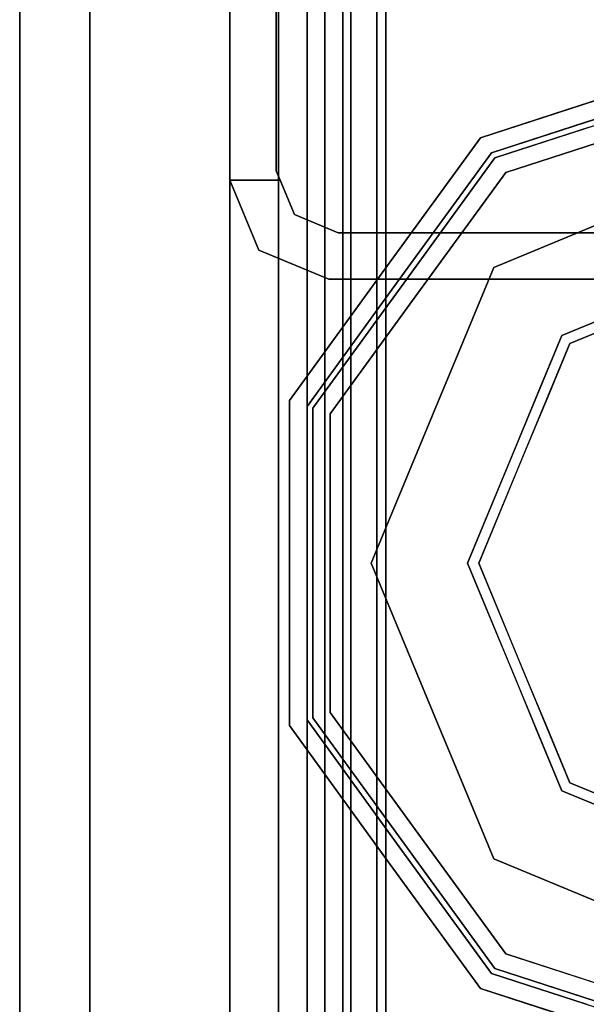
# Model space of a CAD drawing. Units: inches. Extents: x 0 to 132, y 0 to 99.
# Drawn here: x 1 to 2, y 41 to 43 of the extents above; entities that cross this region are included whole.
import ezdxf

# ---------------------------------------------------------------- set-up
doc = ezdxf.new("R2010")
doc.units = ezdxf.units.IN
doc.header["$MEASUREMENT"] = 0
for name, color, linetype in [('STRUCTURE', 7, 'Continuous'), ('STRUCTURE-GLIDE', 7, 'Continuous'), ('TILE-FABRIC', 3, 'Continuous')]:
    doc.layers.add(name, color=color, linetype=linetype)

# ---------------------------------------------------------------- blocks, each defined once
blk = doc.blocks.new('7MN200_07NWS_0T')
at = {"layer": 'STRUCTURE'}
for points in [[(1.362, 0.7838, 78.4), (82.638, 0.7838, 78.4), (82.638, 1, 78.1838), (1.362, 1, 78.1838)], [(1.362, 1, 76.6162), (82.638, 1, 76.6162), (82.638, 0.7838, 76.4), (1.362, 0.7838, 76.4)], [(82.638, 1, 78.1838), (82.638, 1, 76.6162), (1.362, 1, 76.6162), (1.362, 1, 78.1838)], [(40.3018, 0.9482, 5.3851), (40.3018, 0.9482, 75.0251), (40.427, 1, 75.0251), (40.427, 1, 5.3851)], [(40.427, 0.9102, 5.3851), (40.427, 1, 5.3851), (40.427, 1, 4.1251), (40.427, 0.9102, 4.1251)], [(40.427, 0.9102, 75.0251), (40.427, 0.9102, 76.2851), (40.427, 1, 76.2851), (40.427, 1, 75.0251)], [(40.25, 0.823, 75.0251), (40.3018, 0.9482, 75.0251), (40.3018, 0.9482, 5.3851), (40.25, 0.823, 5.3851)], [(40.4435, 0.917, 76.2851), (40.4435, 0.917, 4.1251), (41.8065, 0.917, 4.1251), (41.8065, 0.917, 76.2851)], [(0.083, 0.8616, 76.3486), (83.917, 0.8616, 76.3486), (83.917, 0.913, 76.2245), (0.083, 0.913, 76.2245)], [(0.083, 0.913, 76.2245), (83.917, 0.913, 76.2245), (83.917, 0.913, 75.2005), (0.083, 0.913, 75.2005)], [(0.083, 0.913, 75.2005), (83.917, 0.913, 75.2005), (83.917, 0.8616, 75.0764), (0.083, 0.8616, 75.0764)], [(83.917, 0.913, 4.1755), (83.917, 0.8616, 4.0514), (0.083, 0.8616, 4.0514), (0.083, 0.913, 4.1755)], [(0.083, 0.913, 5.1995), (83.917, 0.913, 5.1995), (83.917, 0.913, 4.1755), (0.083, 0.913, 4.1755)], [(83.917, 0.8616, 5.3236), (83.917, 0.913, 5.1995), (0.083, 0.913, 5.1995), (0.083, 0.8616, 5.3236)], [(40.333, 0.8065, 75.0251), (40.333, 0.8065, 5.3851), (40.3654, 0.8846, 5.3851), (40.3654, 0.8846, 75.0251)], [(83.917, 0.8616, 76.3486), (0.083, 0.8616, 76.3486), (0.083, 0.7375, 76.4), (83.917, 0.7375, 76.4)], [(83.917, 0.8616, 75.0764), (83.917, 0.7375, 75.025), (0.083, 0.7375, 75.025), (0.083, 0.8616, 75.0764)], [(0.083, 0.8616, 4.0514), (83.917, 0.8616, 4.0514), (83.917, 0.7375, 4), (0.083, 0.7375, 4)], [(83.917, 0.8616, 5.3236), (0.083, 0.8616, 5.3236), (0.083, 0.7375, 5.375), (83.917, 0.7375, 5.375)], [(83.917, 0.83, 75.217), (0.083, 0.83, 75.217), (0.083, 0.7981, 75.1399), (83.917, 0.7981, 75.1399)], [(83.917, 0.83, 76.208), (0.083, 0.83, 76.208), (0.083, 0.83, 75.217), (83.917, 0.83, 75.217)], [(83.917, 0.7981, 76.2851), (0.083, 0.7981, 76.2851), (0.083, 0.83, 76.208), (83.917, 0.83, 76.208)], [(83.917, 0.7981, 5.2601), (0.083, 0.7981, 5.2601), (0.083, 0.83, 5.183), (83.917, 0.83, 5.183)], [(83.917, 0.83, 5.183), (0.083, 0.83, 5.183), (0.083, 0.83, 4.192), (83.917, 0.83, 4.192)], [(83.917, 0.83, 4.192), (0.083, 0.83, 4.192), (0.083, 0.7981, 4.1149), (83.917, 0.7981, 4.1149)], [(40.25, -0.823, 75.0251), (40.25, 0.823, 75.0251), (40.25, 0.823, 5.3851), (40.25, -0.823, 5.3851)], [(83.917, 0.7981, 75.1399), (0.083, 0.7981, 75.1399), (0.083, 0.721, 75.108), (83.917, 0.721, 75.108)], [(83.917, 0.7981, 76.2851), (83.917, 0.721, 76.317), (0.083, 0.721, 76.317), (0.083, 0.7981, 76.2851)], [(83.917, 0.7981, 5.2601), (83.917, 0.721, 5.292), (0.083, 0.721, 5.292), (0.083, 0.7981, 5.2601)], [(83.917, 0.7981, 4.1149), (0.083, 0.7981, 4.1149), (0.083, 0.721, 4.083), (83.917, 0.721, 4.083)], [(40.333, -0.8065, 75.0251), (40.333, -0.8065, 5.3851), (40.333, 0.8065, 5.3851), (40.333, 0.8065, 75.0251)], [(1.362, 0.7838, 76.4), (82.638, 0.7838, 76.4), (82.638, -0.7838, 76.4), (1.362, -0.7838, 76.4)], [(82.638, 0.7838, 78.4), (1.362, 0.7838, 78.4), (1.362, -0.7838, 78.4), (82.638, -0.7838, 78.4)], [(83.917, 0.7375, 76.4), (0.083, 0.7375, 76.4), (0.083, -0.7375, 76.4), (83.917, -0.7375, 76.4)], [(83.917, 0.7375, 75.025), (83.917, -0.7375, 75.025), (0.083, -0.7375, 75.025), (0.083, 0.7375, 75.025)], [(0.083, 0.7375, 4), (83.917, 0.7375, 4), (83.917, -0.7375, 4), (0.083, -0.7375, 4)], [(83.917, 0.7375, 5.375), (0.083, 0.7375, 5.375), (0.083, -0.7375, 5.375), (83.917, -0.7375, 5.375)], [(83.917, 0.721, 75.108), (0.083, 0.721, 75.108), (0.083, -0.721, 75.108), (83.917, -0.721, 75.108)], [(83.917, 0.721, 76.317), (83.917, -0.721, 76.317), (0.083, -0.721, 76.317), (0.083, 0.721, 76.317)], [(0.083, 0.721, 5.292), (83.917, 0.721, 5.292), (83.917, -0.721, 5.292), (0.083, -0.721, 5.292)], [(83.917, 0.721, 4.083), (0.083, 0.721, 4.083), (0.083, -0.721, 4.083), (83.917, -0.721, 4.083)]]:
    blk.add_3dface(points, dxfattribs=at)
for points, invisible_edges in [([(40.3018, 0.9482, 5.3851), (40.427, 1, 5.3851), (40.427, 0.9102, 5.3851), (40.3654, 0.8846, 5.3851)], 8), ([(40.427, 0.9102, 75.0251), (40.427, 1, 75.0251), (40.3018, 0.9482, 75.0251), (40.3654, 0.8846, 75.0251)], 4), ([(41.823, 1, 76.2851), (41.823, 1, 75.0251), (40.427, 1, 75.0251), (40.427, 1, 76.2851)], 2), ([(40.427, 1, 75.0251), (41.823, 1, 75.0251), (41.823, 1, 5.3851), (40.427, 1, 5.3851)], 5), ([(40.427, 1, 5.3851), (41.823, 1, 5.3851), (41.823, 1, 4.1251), (40.427, 1, 4.1251)], 1), ([(40.427, 0.9102, 4.1251), (40.427, 1, 4.1251), (40.4435, 0.917, 4.1251)], 2), ([(41.8065, 0.917, 4.1251), (40.4435, 0.917, 4.1251), (40.427, 1, 4.1251), (41.823, 1, 4.1251)], 10), ([(40.4435, 0.917, 76.2851), (41.8065, 0.917, 76.2851), (41.823, 1, 76.2851), (40.427, 1, 76.2851)], 10), ([(40.427, 1, 76.2851), (40.427, 0.9102, 76.2851), (40.4435, 0.917, 76.2851)], 12), ([(40.25, 0.823, 5.3851), (40.3018, 0.9482, 5.3851), (40.3654, 0.8846, 5.3851), (40.333, 0.8065, 5.3851)], 10), ([(40.3654, 0.8846, 75.0251), (40.3018, 0.9482, 75.0251), (40.25, 0.823, 75.0251), (40.333, 0.8065, 75.0251)], 5), ([(40.4435, 0.917, 76.2851), (40.427, 0.9102, 76.2851), (40.427, 0.9102, 75.0251)], 12), ([(40.4435, 0.917, 4.1251), (40.4435, 0.917, 76.2851), (40.427, 0.9102, 75.0251), (40.427, 0.9102, 5.3851)], 14), ([(40.427, 0.9102, 4.1251), (40.4435, 0.917, 4.1251), (40.427, 0.9102, 5.3851)], 2), ([(40.427, 0.9102, 5.3851), (40.427, 0.9102, 75.0251), (40.3654, 0.8846, 75.0251), (40.3654, 0.8846, 5.3851)], 1), ([(40.333, -0.8065, 5.3851), (40.25, -0.823, 5.3851), (40.25, 0.823, 5.3851), (40.333, 0.8065, 5.3851)], 5), ([(40.25, 0.823, 75.0251), (40.25, -0.823, 75.0251), (40.333, -0.8065, 75.0251), (40.333, 0.8065, 75.0251)], 10)]:
    blk.add_3dface(points, dxfattribs=dict(at, invisible_edges=invisible_edges))
at = {"layer": 'STRUCTURE-GLIDE'}
for points, invisible_edges in [([(39.4524, 0.8935, 0.327), (39.2175, 0.7228, 0.327), (39.4626, 0.8619, 0.3877)], 14), ([(39.4524, 0.8935, 0.327), (39.4524, 0.8935, 0.2955), (39.2175, 0.7228, 0.2955), (39.2175, 0.7228, 0.327)], 5), ([(39.4524, 0.8935, 0.2955), (39.2421, 0.689, 0.1866), (39.2175, 0.7228, 0.2955)], 3), ([(39.466, 0.8516, 0.1866), (39.2421, 0.689, 0.1866), (39.4524, 0.8935, 0.2955)], 14), ([(39.7427, 0.8935, 0.327), (39.4524, 0.8935, 0.327), (39.7427, 0.8619, 0.3877), (40.0227, 0.8619, 0.3877)], 10), ([(39.4524, 0.8935, 0.327), (39.4626, 0.8619, 0.3877), (39.7427, 0.8619, 0.3877)], 13), ([(39.7427, 0.8935, 0.327), (40.033, 0.8935, 0.327), (39.7427, 0.8935, 0.2955), (39.4524, 0.8935, 0.2955)], 10), ([(39.4524, 0.8935, 0.2955), (39.4524, 0.8935, 0.327), (39.7427, 0.8935, 0.327)], 13), ([(39.466, 0.8516, 0.1866), (39.4524, 0.8935, 0.2955), (39.7427, 0.8935, 0.2955)], 13), ([(39.7427, 0.8516, 0.1866), (39.466, 0.8516, 0.1866), (39.7427, 0.8935, 0.2955), (40.033, 0.8935, 0.2955)], 10), ([(40.033, 0.8935, 0.327), (39.7427, 0.8935, 0.327), (40.0227, 0.8619, 0.3877)], 14), ([(40.033, 0.8935, 0.2955), (39.7427, 0.8935, 0.2955), (40.033, 0.8935, 0.327)], 14), ([(40.0194, 0.8516, 0.1866), (39.7427, 0.8516, 0.1866), (40.033, 0.8935, 0.2955)], 14), ([(40.0194, 0.8516, 0.1866), (40.033, 0.8935, 0.2955), (40.2678, 0.7228, 0.2955)], 13), ([(40.033, 0.8935, 0.327), (40.0227, 0.8619, 0.3877), (40.2493, 0.6973, 0.3877)], 13), ([(40.033, 0.8935, 0.327), (40.2493, 0.6973, 0.3877), (40.2678, 0.7228, 0.327)], 3), ([(40.033, 0.8935, 0.2955), (40.033, 0.8935, 0.327), (40.2678, 0.7228, 0.327), (40.2678, 0.7228, 0.2955)], 5), ([(39.4626, 0.8619, 0.3877), (39.2175, 0.7228, 0.327), (39.236, 0.6973, 0.3877)], 3), ([(39.4626, 0.8619, 0.3877), (39.236, 0.6973, 0.3877), (39.476, 0.8207, 0.4267)], 14), ([(39.4784, 0.6379, 0.0559), (39.2421, 0.689, 0.1866), (39.466, 0.8516, 0.1866)], 13), ([(39.7427, 0.8619, 0.3877), (39.4626, 0.8619, 0.3877), (39.7427, 0.8207, 0.4267), (40.0093, 0.8207, 0.4267)], 10), ([(39.4626, 0.8619, 0.3877), (39.476, 0.8207, 0.4267), (39.7427, 0.8207, 0.4267)], 13), ([(39.7427, 0.8516, 0.1866), (39.6105, 0.6926, 0.0559), (39.466, 0.8516, 0.1866)], 3), ([(39.6105, 0.6926, 0.0559), (39.4784, 0.6379, 0.0559), (39.466, 0.8516, 0.1866)], 14), ([(39.6105, 0.6926, 0.0559), (39.7427, 0.8516, 0.1866), (39.7427, 0.7473, 0.0559)], 3), ([(40.0227, 0.8619, 0.3877), (39.7427, 0.8619, 0.3877), (40.0093, 0.8207, 0.4267)], 14), ([(39.7427, 0.8516, 0.1866), (39.8748, 0.6926, 0.0559), (39.7427, 0.7473, 0.0559)], 13), ([(40.0194, 0.8516, 0.1866), (39.8748, 0.6926, 0.0559), (39.7427, 0.8516, 0.1866)], 3), ([(40.0194, 0.8516, 0.1866), (40.0069, 0.6379, 0.0559), (39.8748, 0.6926, 0.0559)], 13), ([(40.0069, 0.6379, 0.0559), (40.0194, 0.8516, 0.1866), (40.2432, 0.689, 0.1866)], 13), ([(40.0227, 0.8619, 0.3877), (40.0093, 0.8207, 0.4267), (40.2251, 0.664, 0.4267)], 13), ([(40.0194, 0.8516, 0.1866), (40.2678, 0.7228, 0.2955), (40.2432, 0.689, 0.1866)], 3), ([(40.0227, 0.8619, 0.3877), (40.2251, 0.664, 0.4267), (40.2493, 0.6973, 0.3877)], 3), ([(39.476, 0.8207, 0.4267), (39.236, 0.6973, 0.3877), (39.2603, 0.664, 0.4267)], 3), ([(39.5392, 0.4911, 0.5013), (39.476, 0.8207, 0.4267), (39.2603, 0.664, 0.4267)], 13), ([(39.476, 0.8207, 0.4267), (39.5392, 0.4911, 0.5013), (39.6409, 0.5333, 0.5013)], 13), ([(39.476, 0.8207, 0.4267), (39.6409, 0.5333, 0.5013), (39.7427, 0.8207, 0.4267)], 3), ([(39.7427, 0.5754, 0.5013), (39.7427, 0.8207, 0.4267), (39.6409, 0.5333, 0.5013)], 3), ([(39.7427, 0.8207, 0.4267), (39.8444, 0.5333, 0.5013), (40.0093, 0.8207, 0.4267)], 3), ([(39.8444, 0.5333, 0.5013), (39.7427, 0.8207, 0.4267), (39.7427, 0.5754, 0.5013)], 3), ([(39.8444, 0.5333, 0.5013), (39.9461, 0.4911, 0.5013), (40.0093, 0.8207, 0.4267)], 14), ([(39.9461, 0.4911, 0.5013), (40.2251, 0.664, 0.4267), (40.0093, 0.8207, 0.4267)], 13), ([(39.7427, 0.7473, 0.0559), (39.6445, 0.5146, 0.0008), (39.6105, 0.6926, 0.0559)], 3), ([(39.7427, 0.7473, 0.0559), (39.7427, 0.5553, 0.0008), (39.6445, 0.5146, 0.0008)], 13), ([(39.7427, 0.5553, 0.0008), (39.7427, 0.7473, 0.0559), (39.8748, 0.6926, 0.0559)], 13), ([(38.9826, 0.5522, 0.327), (39.236, 0.6973, 0.3877), (39.2175, 0.7228, 0.327)], 3), ([(39.2175, 0.7228, 0.327), (39.2175, 0.7228, 0.2955), (38.9826, 0.5522, 0.2955), (38.9826, 0.5522, 0.327)], 5), ([(39.0182, 0.5263, 0.1866), (38.9826, 0.5522, 0.2955), (39.2175, 0.7228, 0.2955)], 13), ([(39.0182, 0.5263, 0.1866), (39.2175, 0.7228, 0.2955), (39.2421, 0.689, 0.1866)], 3), ([(40.5027, 0.5522, 0.2955), (40.2432, 0.689, 0.1866), (40.2678, 0.7228, 0.2955)], 3), ([(40.4758, 0.5327, 0.3877), (40.2678, 0.7228, 0.327), (40.2493, 0.6973, 0.3877)], 3), ([(40.4758, 0.5327, 0.3877), (40.5027, 0.5522, 0.327), (40.2678, 0.7228, 0.327)], 13), ([(40.2678, 0.7228, 0.2955), (40.2678, 0.7228, 0.327), (40.5027, 0.5522, 0.327), (40.5027, 0.5522, 0.2955)], 5), ([(38.9826, 0.5522, 0.327), (39.0095, 0.5327, 0.3877), (39.236, 0.6973, 0.3877)], 13), ([(39.0095, 0.5327, 0.3877), (39.2603, 0.664, 0.4267), (39.236, 0.6973, 0.3877)], 3), ([(39.2142, 0.5284, 0.0559), (39.0182, 0.5263, 0.1866), (39.2421, 0.689, 0.1866)], 13), ([(39.3463, 0.5832, 0.0559), (39.2142, 0.5284, 0.0559), (39.2421, 0.689, 0.1866)], 14), ([(39.2421, 0.689, 0.1866), (39.4784, 0.6379, 0.0559), (39.3463, 0.5832, 0.0559)], 13), ([(39.6105, 0.6926, 0.0559), (39.5463, 0.474, 0.0008), (39.4784, 0.6379, 0.0559)], 3), ([(39.5463, 0.474, 0.0008), (39.6105, 0.6926, 0.0559), (39.6445, 0.5146, 0.0008)], 3), ([(39.7427, 0.5553, 0.0008), (39.8748, 0.6926, 0.0559), (39.8408, 0.5146, 0.0008)], 3), ([(40.0069, 0.6379, 0.0559), (39.8408, 0.5146, 0.0008), (39.8748, 0.6926, 0.0559)], 3), ([(40.2432, 0.689, 0.1866), (40.139, 0.5832, 0.0559), (40.0069, 0.6379, 0.0559)], 13), ([(40.2432, 0.689, 0.1866), (40.2711, 0.5284, 0.0559), (40.139, 0.5832, 0.0559)], 13), ([(40.4408, 0.5072, 0.4267), (40.2493, 0.6973, 0.3877), (40.2251, 0.664, 0.4267)], 3), ([(40.5027, 0.5522, 0.2955), (40.4671, 0.5263, 0.1866), (40.2432, 0.689, 0.1866)], 13), ([(40.2432, 0.689, 0.1866), (40.4671, 0.5263, 0.1866), (40.2711, 0.5284, 0.0559)], 14), ([(40.4408, 0.5072, 0.4267), (40.4758, 0.5327, 0.3877), (40.2493, 0.6973, 0.3877)], 13), ([(39.0095, 0.5327, 0.3877), (39.0445, 0.5072, 0.4267), (39.2603, 0.664, 0.4267)], 13), ([(39.3358, 0.4069, 0.5013), (39.2603, 0.664, 0.4267), (39.1524, 0.5856, 0.4267)], 13), ([(39.4375, 0.449, 0.5013), (39.5392, 0.4911, 0.5013), (39.2603, 0.664, 0.4267)], 14), ([(39.2603, 0.664, 0.4267), (39.3358, 0.4069, 0.5013), (39.4375, 0.449, 0.5013)], 13), ([(40.2251, 0.664, 0.4267), (39.9461, 0.4911, 0.5013), (40.0478, 0.449, 0.5013)], 13), ([(40.0478, 0.449, 0.5013), (40.1495, 0.4069, 0.5013), (40.2251, 0.664, 0.4267)], 14), ([(40.1495, 0.4069, 0.5013), (40.4408, 0.5072, 0.4267), (40.2251, 0.664, 0.4267)], 13), ([(39.4784, 0.6379, 0.0559), (39.4482, 0.4333, 0.0008), (39.3463, 0.5832, 0.0559)], 3), ([(39.5463, 0.474, 0.0008), (39.4482, 0.4333, 0.0008), (39.4784, 0.6379, 0.0559)], 14), ([(39.8408, 0.5146, 0.0008), (40.0069, 0.6379, 0.0559), (39.939, 0.474, 0.0008)], 3), ([(39.939, 0.474, 0.0008), (40.0069, 0.6379, 0.0559), (40.139, 0.5832, 0.0559)], 13), ([(39.3358, 0.4069, 0.5013), (39.1524, 0.5856, 0.4267), (39.0445, 0.5072, 0.4267)], 13), ([(39.35, 0.3926, 0.0008), (39.2142, 0.5284, 0.0559), (39.3463, 0.5832, 0.0559)], 13), ([(39.4482, 0.4333, 0.0008), (39.35, 0.3926, 0.0008), (39.3463, 0.5832, 0.0559)], 14), ([(39.939, 0.474, 0.0008), (40.139, 0.5832, 0.0559), (40.0371, 0.4333, 0.0008)], 3), ([(40.2711, 0.5284, 0.0559), (40.0371, 0.4333, 0.0008), (40.139, 0.5832, 0.0559)], 3), ([(39.7427, 0.5754, 0.5013), (39.3358, 0.4069, 0.5013), (39.601, 0.2454, 0.5269)], 14), ([(39.7427, 0.5754, 0.5013), (39.601, 0.2454, 0.5269), (39.8843, 0.2454, 0.5269)], 13), ([(40.1495, 0.4069, 0.5013), (39.7427, 0.5754, 0.5013), (39.8843, 0.2454, 0.5269)], 14), ([(38.8929, 0.2761, 0.327), (38.954, 0.3619, 0.3877), (38.9826, 0.5522, 0.327)], 3), ([(38.8929, 0.2761, 0.2955), (38.9248, 0.3742, 0.327), (38.9826, 0.5522, 0.2955)], 3), ([(38.9248, 0.3742, 0.327), (38.9826, 0.5522, 0.327), (38.9826, 0.5522, 0.2955)], 14), ([(38.9252, 0.3754, 0.2955), (38.9826, 0.5522, 0.2955), (39.0182, 0.5263, 0.1866)], 14), ([(38.954, 0.3619, 0.3877), (39.0095, 0.5327, 0.3877), (38.9826, 0.5522, 0.327)], 14), ([(39.7427, 0, 0.0008), (39.1874, 0, 0.0008), (39.35, 0.3926, 0.0008), (39.7427, 0.5553, 0.0008)], 8), ([(39.7427, 0, 0.0008), (39.7427, 0.5553, 0.0008), (40.1353, 0.3926, 0.0008), (40.2979, 0, 0.0008)], 1), ([(40.5218, 0.3578, 0.1866), (40.4671, 0.5263, 0.1866), (40.5027, 0.5522, 0.2955)], 14), ([(40.5602, 0.3751, 0.327), (40.5027, 0.5522, 0.327), (40.4758, 0.5327, 0.3877)], 14), ([(40.5027, 0.5522, 0.2955), (40.5027, 0.5522, 0.327), (40.5924, 0.2761, 0.327), (40.5924, 0.2761, 0.2955)], 5), ([(40.5218, 0.3578, 0.1866), (40.5027, 0.5522, 0.2955), (40.5924, 0.2761, 0.2955)], 13), ([(38.9229, 0.2663, 0.3877), (38.9923, 0.3465, 0.4267), (39.0095, 0.5327, 0.3877)], 3), ([(38.9923, 0.3465, 0.4267), (39.0445, 0.5072, 0.4267), (39.0095, 0.5327, 0.3877)], 14), ([(39.0182, 0.5263, 0.1866), (39.2142, 0.5284, 0.0559), (39.1595, 0.3963, 0.0559)], 13), ([(39.2142, 0.5284, 0.0559), (39.3094, 0.2945, 0.0008), (39.1595, 0.3963, 0.0559)], 3), ([(39.3094, 0.2945, 0.0008), (39.2142, 0.5284, 0.0559), (39.35, 0.3926, 0.0008)], 3), ([(40.2711, 0.5284, 0.0559), (40.1353, 0.3926, 0.0008), (40.0371, 0.4333, 0.0008)], 13), ([(40.3258, 0.3963, 0.0559), (40.1353, 0.3926, 0.0008), (40.2711, 0.5284, 0.0559)], 3), ([(40.3258, 0.3963, 0.0559), (40.2711, 0.5284, 0.0559), (40.4671, 0.5263, 0.1866)], 14), ([(40.5307, 0.3639, 0.3877), (40.4758, 0.5327, 0.3877), (40.4408, 0.5072, 0.4267)], 14), ([(40.5602, 0.3751, 0.327), (40.4758, 0.5327, 0.3877), (40.5624, 0.2663, 0.3877)], 13), ([(38.9327, 0.2632, 0.1866), (38.9252, 0.3754, 0.2955), (39.0182, 0.5263, 0.1866)], 3), ([(39.0182, 0.5263, 0.1866), (39.1595, 0.3963, 0.0559), (38.9755, 0.3947, 0.1866)], 3), ([(40.4671, 0.5263, 0.1866), (40.3805, 0.2642, 0.0559), (40.3258, 0.3963, 0.0559)], 13), ([(40.3805, 0.2642, 0.0559), (40.4671, 0.5263, 0.1866), (40.5526, 0.2632, 0.1866)], 13), ([(39.2515, 0.2034, 0.5013), (39.0445, 0.5072, 0.4267), (38.9621, 0.2536, 0.4267)], 13), ([(39.3358, 0.4069, 0.5013), (39.0445, 0.5072, 0.4267), (39.2936, 0.3052, 0.5013)], 3), ([(39.0445, 0.5072, 0.4267), (39.2515, 0.2034, 0.5013), (39.2936, 0.3052, 0.5013)], 13), ([(40.4408, 0.5072, 0.4267), (40.1495, 0.4069, 0.5013), (40.1917, 0.3052, 0.5013)], 13), ([(40.1917, 0.3052, 0.5013), (40.2338, 0.2034, 0.5013), (40.4408, 0.5072, 0.4267)], 14), ([(40.5232, 0.2536, 0.4267), (40.4408, 0.5072, 0.4267), (40.2338, 0.2034, 0.5013)], 14), ([(40.5307, 0.3639, 0.3877), (40.4408, 0.5072, 0.4267), (40.5232, 0.2536, 0.4267)], 13), ([(39.4593, 0, 0.5269), (39.3358, 0.4069, 0.5013), (39.1672, 0, 0.5013)], 1), ([(39.3358, 0.4069, 0.5013), (39.4593, 0, 0.5269), (39.601, 0.2454, 0.5269)], 13), ([(39.8843, 0.2454, 0.5269), (40.026, 0, 0.5269), (40.1495, 0.4069, 0.5013)], 14), ([(40.3181, 0, 0.5013), (40.1495, 0.4069, 0.5013), (40.026, 0, 0.5269)], 2), ([(39.1048, 0.2642, 0.0559), (38.9327, 0.2632, 0.1866), (38.9755, 0.3947, 0.1866)], 13), ([(39.1595, 0.3963, 0.0559), (39.1048, 0.2642, 0.0559), (38.9755, 0.3947, 0.1866)], 14), ([(39.1595, 0.3963, 0.0559), (39.2687, 0.1963, 0.0008), (39.1048, 0.2642, 0.0559)], 3), ([(39.2687, 0.1963, 0.0008), (39.1595, 0.3963, 0.0559), (39.3094, 0.2945, 0.0008)], 3), ([(40.1353, 0.3926, 0.0008), (40.3258, 0.3963, 0.0559), (40.1868, 0.2682, 0.0008)], 3), ([(40.3258, 0.3963, 0.0559), (40.3805, 0.2642, 0.0559), (40.1868, 0.2682, 0.0008)], 14), ([(40.5624, 0.2663, 0.3877), (40.6177, 0.1981, 0.327), (40.5602, 0.3751, 0.327)], 13), ([(40.5232, 0.2536, 0.4267), (40.5855, 0.1952, 0.3877), (40.5307, 0.3639, 0.3877)], 13)]:
    blk.add_3dface(points, dxfattribs=dict(at, invisible_edges=invisible_edges))
blk = doc.blocks.new('7MN210_07FNLNRNMNPNP_0T')
at = {"layer": 'TILE-FABRIC'}
for points in [[(84, -1, 86.0748), (42, -1, 86.0748), (42, -1.25, 86.0748), (84, -1.25, 86.0748)], [(42, -1, 0.5), (84, -1, 0.5), (84, -1.25, 0.5), (42, -1.25, 0.5)], [(42, -1, 86.0748), (84, -1, 86.0748), (84, -1, 0.5), (42, -1, 0.5)], [(84, -1.25, 86.0748), (42, -1.25, 86.0748), (42.125, -1.375, 85.9498), (83.875, -1.375, 85.9498)], [(42, -1.25, 0.5), (84, -1.25, 0.5), (83.875, -1.375, 0.625), (42.125, -1.375, 0.625)], [(42.125, -1.375, 0.625), (83.875, -1.375, 0.625), (83.875, -1.375, 85.9498), (42.125, -1.375, 85.9498)]]:
    blk.add_3dface(points, dxfattribs=at)

msp = doc.modelspace()

# ---------------------------------------------------------------- block references
for name, p, rotation in [('7MN210_07FNLNRNMNPNP_0T', (2.1014, 86.49), 270), ('7MN200_07NWS_0T', (2.1014, 2.49), 90)]:
    msp.add_blockref(name, p, dxfattribs=dict(rotation=rotation))

doc.saveas('drawing.dxf')
